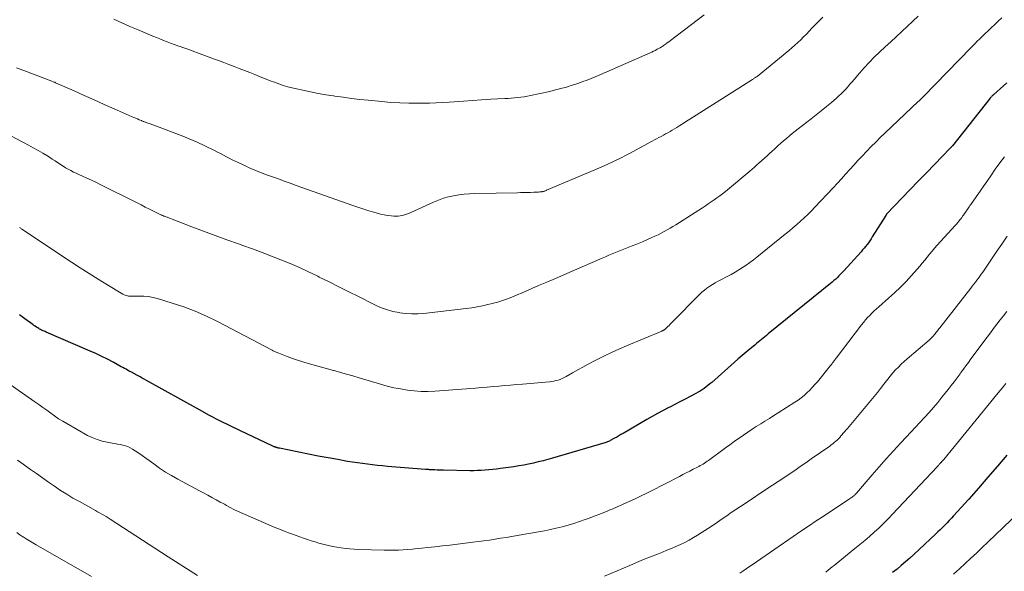
# Model space of a CAD drawing. Units: feet. Extents: x 1919992 to 1925000, y 550000 to 555007.
# Drawn here: x 1920426 to 1920608, y 550108 to 550210 of the extents above; entities that cross this region are included whole.
import ezdxf

# ---------------------------------------------------------------- set-up
doc = ezdxf.new("R2010")
doc.units = ezdxf.units.FT
doc.header["$LTSCALE"] = 100
doc.header["$MEASUREMENT"] = 0
doc.layers.add('CONTOUR INDEX', color=32, linetype='Continuous', lineweight=25)
doc.layers.add('CONTOUR INTERMEDIATE', color=40, linetype='Continuous', lineweight=15)

msp = doc.modelspace()

# ---------------------------------------------------------------- linework, layer by layer
at = {"layer": 'CONTOUR INDEX', "flags": 128}
for points, elevation in [([(1920608.72, 550198.64), (1920608.12, 550198.11), (1920606.28, 550196.51), (1920606.19, 550196.43), (1920606.11, 550196.35), (1920606.03, 550196.27), (1920605.95, 550196.19), (1920605.87, 550196.1), (1920605.79, 550196.02), (1920605.72, 550195.93), (1920605.64, 550195.84), (1920598.64, 550187.02), (1920598.59, 550186.96), (1920598.54, 550186.9), (1920598.49, 550186.84), (1920598.44, 550186.78), (1920598.39, 550186.72), (1920598.33, 550186.67), (1920598.28, 550186.61), (1920598.23, 550186.55), (1920595.32, 550183.57), (1920593.82, 550182.03), (1920592.33, 550180.48), (1920590.84, 550178.93), (1920589.35, 550177.37), (1920586.47, 550174.35), (1920586.43, 550174.3), (1920586.39, 550174.25), (1920586.35, 550174.2), (1920586.31, 550174.14), (1920583.82, 550170.15), (1920583.59, 550169.78), (1920583.35, 550169.43), (1920583.1, 550169.08), (1920582.85, 550168.73), (1920582.58, 550168.39), (1920582.31, 550168.06), (1920582.03, 550167.73), (1920581.75, 550167.41), (1920578.54, 550163.87), (1920578.25, 550163.55), (1920577.95, 550163.24), (1920577.65, 550162.94), (1920577.35, 550162.64), (1920577.04, 550162.35), (1920576.72, 550162.06), (1920576.4, 550161.78), (1920576.07, 550161.51), (1920564.55, 550152.18), (1920564.24, 550151.92), (1920563.92, 550151.67), (1920563.61, 550151.42), (1920563.3, 550151.16), (1920562.99, 550150.91), (1920562.68, 550150.65), (1920562.38, 550150.4), (1920562.07, 550150.14), (1920561.2, 550149.42), (1920560.47, 550148.8), (1920559.73, 550148.18), (1920559, 550147.55), (1920558.28, 550146.91), (1920554.09, 550143.23), (1920553.75, 550142.94), (1920553.4, 550142.65), (1920553.05, 550142.38), (1920552.7, 550142.11), (1920552.33, 550141.85), (1920551.96, 550141.61), (1920551.58, 550141.38), (1920551.19, 550141.16), (1920550.1, 550140.59), (1920549.16, 550140.1), (1920548.21, 550139.61), (1920547.27, 550139.13), (1920546.32, 550138.65), (1920546.14, 550138.56), (1920545.11, 550138.02), (1920544.09, 550137.47), (1920543.08, 550136.91), (1920542.07, 550136.34), (1920537.7, 550133.79), (1920537.31, 550133.57), (1920536.91, 550133.34), (1920536.52, 550133.11), (1920536.12, 550132.89), (1920535.64, 550132.62), (1920535.48, 550132.53), (1920535.32, 550132.45), (1920535.16, 550132.37), (1920534.99, 550132.3), (1920534.83, 550132.23), (1920534.66, 550132.17), (1920534.49, 550132.11), (1920534.31, 550132.06), (1920524.66, 550129.2), (1920523.78, 550128.95), (1920522.89, 550128.71), (1920522, 550128.49), (1920521.11, 550128.29), (1920520.21, 550128.1), (1920519.31, 550127.92), (1920518.41, 550127.77), (1920517.5, 550127.62), (1920514.98, 550127.26), (1920514.28, 550127.17), (1920513.58, 550127.08), (1920512.87, 550127.02), (1920512.17, 550126.96), (1920511.46, 550126.92), (1920510.76, 550126.89), (1920510.05, 550126.88), (1920509.35, 550126.88), (1920504.48, 550126.96), (1920504.07, 550126.97), (1920503.66, 550126.98), (1920503.26, 550126.99), (1920502.86, 550127.01), (1920502.35, 550127.04), (1920502.2, 550127.05), (1920502.05, 550127.05), (1920501.89, 550127.06), (1920501.74, 550127.07), (1920501.59, 550127.08), (1920501.44, 550127.09), (1920501.29, 550127.1), (1920501.14, 550127.11), (1920494.08, 550127.68), (1920493.15, 550127.76), (1920492.23, 550127.85), (1920491.31, 550127.95), (1920490.39, 550128.06), (1920489.47, 550128.18), (1920488.55, 550128.31), (1920487.63, 550128.45), (1920486.72, 550128.6), (1920484.91, 550128.92), (1920483.1, 550129.24), (1920481.29, 550129.58), (1920479.48, 550129.93), (1920477.67, 550130.29), (1920474.11, 550131.02), (1920474.01, 550131.04), (1920473.91, 550131.07), (1920473.8, 550131.09), (1920473.7, 550131.12), (1920473.6, 550131.15), (1920473.5, 550131.18), (1920473.4, 550131.21), (1920473.3, 550131.25), (1920473.26, 550131.27), (1920473.14, 550131.32), (1920473.02, 550131.36), (1920472.9, 550131.42), (1920472.78, 550131.47), (1920466.9, 550134.23), (1920464.97, 550135.15), (1920463.06, 550136.1), (1920461.18, 550137.09), (1920459.3, 550138.11), (1920449.47, 550143.58), (1920449.09, 550143.8), (1920448.71, 550144.01), (1920448.32, 550144.23), (1920447.94, 550144.44), (1920447.46, 550144.71), (1920447.32, 550144.79), (1920447.17, 550144.87), (1920447.03, 550144.94), (1920446.88, 550145.02), (1920446.73, 550145.09), (1920446.59, 550145.17), (1920446.44, 550145.24), (1920446.3, 550145.32), (1920446, 550145.48), (1920445.71, 550145.64), (1920445.42, 550145.8), (1920445.12, 550145.95), (1920444.83, 550146.11), (1920443.33, 550146.94), (1920442.28, 550147.49), (1920441.22, 550148.03), (1920440.14, 550148.54), (1920439.05, 550149.02), (1920430.91, 550152.53), (1920430.73, 550152.61), (1920430.56, 550152.68), (1920430.39, 550152.76), (1920430.21, 550152.83), (1920430.04, 550152.91), (1920429.88, 550153), (1920429.71, 550153.09), (1920429.55, 550153.19), (1920429.38, 550153.29), (1920429.14, 550153.44), (1920428.9, 550153.6), (1920428.67, 550153.77), (1920428.43, 550153.93), (1920426.98, 550155), (1920426.02, 550155.71)], 1000), ([(1920608.7, 550129.78), (1920606.98, 550127.72), (1920605.23, 550125.67), (1920603.46, 550123.64), (1920601.67, 550121.63), (1920598.87, 550118.53), (1920598.47, 550118.09), (1920598.06, 550117.65), (1920597.65, 550117.22), (1920597.23, 550116.79), (1920596.8, 550116.36), (1920596.38, 550115.94), (1920595.94, 550115.53), (1920595.51, 550115.12), (1920591.52, 550111.39), (1920590.75, 550110.68), (1920589.98, 550109.99), (1920589.19, 550109.32), (1920588.39, 550108.66), (1920587.57, 550108.01)], 980)]:
    msp.add_lwpolyline(points, dxfattribs=dict(at, elevation=elevation))
at = {"layer": 'CONTOUR INTERMEDIATE', "flags": 128}
for points, elevation in [([(1920592.3, 550211), (1920591.29, 550210.05), (1920590.27, 550209.1), (1920589.26, 550208.16), (1920588.23, 550207.21), (1920587.22, 550206.27), (1920586.21, 550205.33), (1920585.2, 550204.38), (1920585.15, 550204.33), (1920584.19, 550203.39), (1920583.25, 550202.43), (1920582.34, 550201.44), (1920581.45, 550200.43), (1920580.47, 550199.28), (1920580.08, 550198.83), (1920579.69, 550198.39), (1920579.3, 550197.94), (1920578.9, 550197.5), (1920578.5, 550197.06), (1920578.08, 550196.64), (1920577.64, 550196.24), (1920577.2, 550195.85), (1920576.25, 550195.05), (1920575.32, 550194.27), (1920574.38, 550193.51), (1920573.44, 550192.75), (1920572.48, 550192), (1920570.11, 550190.15), (1920569.56, 550189.72), (1920569.01, 550189.28), (1920568.47, 550188.83), (1920567.93, 550188.38), (1920567.39, 550187.93), (1920566.86, 550187.47), (1920566.34, 550187), (1920565.82, 550186.52), (1920565.17, 550185.92), (1920564.93, 550185.7), (1920564.69, 550185.48), (1920564.46, 550185.26), (1920564.22, 550185.04), (1920563.98, 550184.82), (1920563.74, 550184.61), (1920563.5, 550184.39), (1920563.26, 550184.17), (1920562.89, 550183.84), (1920562.46, 550183.46), (1920562.03, 550183.08), (1920561.59, 550182.71), (1920561.15, 550182.34), (1920556.62, 550178.56), (1920556.11, 550178.15), (1920555.6, 550177.75), (1920555.07, 550177.36), (1920554.54, 550176.99), (1920554, 550176.62), (1920553.46, 550176.26), (1920552.92, 550175.9), (1920552.37, 550175.54), (1920547.46, 550172.41), (1920546.92, 550172.07), (1920546.38, 550171.74), (1920545.83, 550171.43), (1920545.28, 550171.12), (1920544.72, 550170.82), (1920544.16, 550170.53), (1920543.59, 550170.26), (1920543.01, 550170.01), (1920541.29, 550169.26), (1920540.66, 550169), (1920540.03, 550168.74), (1920539.4, 550168.48), (1920538.77, 550168.24), (1920538.74, 550168.22), (1920538.12, 550167.98), (1920537.51, 550167.74), (1920536.89, 550167.49), (1920536.28, 550167.25), (1920535.67, 550167), (1920535.06, 550166.74), (1920534.45, 550166.48), (1920533.84, 550166.22), (1920528.25, 550163.81), (1920526.71, 550163.14), (1920525.16, 550162.47), (1920523.61, 550161.8), (1920522.07, 550161.13), (1920518.9, 550159.76), (1920518.21, 550159.46), (1920517.51, 550159.17), (1920516.8, 550158.9), (1920516.1, 550158.62), (1920515.39, 550158.37), (1920514.67, 550158.14), (1920513.94, 550157.93), (1920513.21, 550157.73), (1920512.69, 550157.61), (1920511.7, 550157.38), (1920510.69, 550157.19), (1920509.69, 550157.03), (1920508.67, 550156.89), (1920500.78, 550155.99), (1920499.68, 550155.91), (1920498.58, 550155.89), (1920497.48, 550155.96), (1920496.39, 550156.1), (1920496.23, 550156.13), (1920495.07, 550156.37), (1920493.93, 550156.69), (1920492.83, 550157.1), (1920491.75, 550157.58), (1920488.72, 550159.09), (1920486.91, 550159.99), (1920485.09, 550160.9), (1920483.28, 550161.81), (1920481.46, 550162.72), (1920481.18, 550162.86), (1920479.5, 550163.68), (1920477.8, 550164.47), (1920476.09, 550165.21), (1920474.36, 550165.92), (1920472.61, 550166.59), (1920470.87, 550167.26), (1920469.11, 550167.91), (1920467.35, 550168.55), (1920466.54, 550168.84), (1920464.38, 550169.62), (1920462.21, 550170.41), (1920460.06, 550171.21), (1920457.9, 550172.03), (1920452.81, 550173.97), (1920452.72, 550174), (1920452.64, 550174.03), (1920452.56, 550174.06), (1920452.48, 550174.1), (1920452.39, 550174.13), (1920452.31, 550174.17), (1920452.23, 550174.21), (1920452.15, 550174.25), (1920450.79, 550174.93), (1920450.02, 550175.3), (1920449.26, 550175.68), (1920448.5, 550176.06), (1920447.74, 550176.44), (1920440.94, 550179.85), (1920440.12, 550180.25), (1920439.29, 550180.65), (1920438.46, 550181.03), (1920437.63, 550181.4), (1920436.95, 550181.69), (1920436.46, 550181.92), (1920435.96, 550182.16), (1920435.47, 550182.41), (1920434.99, 550182.67), (1920434.52, 550182.94), (1920434.05, 550183.22), (1920433.59, 550183.52), (1920433.14, 550183.83), (1920433.05, 550183.89), (1920432.56, 550184.23), (1920432.06, 550184.56), (1920431.55, 550184.88), (1920431.04, 550185.2), (1920430.31, 550185.64), (1920429.43, 550186.16), (1920428.54, 550186.66), (1920427.64, 550187.15), (1920426.73, 550187.63), (1920422.94, 550189.58)], 1008), ([(1920574.65, 550210.8), (1920574.02, 550210.19), (1920573.41, 550209.58), (1920572.82, 550208.95), (1920572.64, 550208.76), (1920572.14, 550208.22), (1920571.62, 550207.69), (1920571.1, 550207.16), (1920570.58, 550206.64), (1920570.04, 550206.13), (1920569.5, 550205.63), (1920568.94, 550205.14), (1920568.37, 550204.66), (1920562.49, 550199.85), (1920562.47, 550199.84), (1920562.46, 550199.82), (1920562.44, 550199.81), (1920562.42, 550199.8), (1920562.34, 550199.74), (1920562.32, 550199.73), (1920562.3, 550199.72), (1920562.28, 550199.7), (1920562.26, 550199.69), (1920562.08, 550199.58), (1920561.97, 550199.51), (1920561.86, 550199.44), (1920561.74, 550199.37), (1920561.63, 550199.3), (1920550.04, 550191.93), (1920549.43, 550191.55), (1920548.83, 550191.17), (1920548.22, 550190.79), (1920547.62, 550190.42), (1920547.2, 550190.16), (1920546.8, 550189.92), (1920546.39, 550189.68), (1920545.98, 550189.44), (1920545.57, 550189.21), (1920545.16, 550188.99), (1920544.74, 550188.76), (1920544.33, 550188.54), (1920543.91, 550188.31), (1920542.72, 550187.66), (1920541.7, 550187.11), (1920540.69, 550186.57), (1920539.67, 550186.02), (1920538.66, 550185.48), (1920538.38, 550185.34), (1920537.22, 550184.74), (1920536.05, 550184.16), (1920534.86, 550183.61), (1920533.67, 550183.08), (1920523.54, 550178.77), (1920523.43, 550178.72), (1920523.32, 550178.68), (1920523.21, 550178.64), (1920523.1, 550178.61), (1920522.98, 550178.58), (1920522.87, 550178.55), (1920522.75, 550178.53), (1920522.64, 550178.51), (1920522.31, 550178.48), (1920522.02, 550178.45), (1920521.74, 550178.43), (1920521.46, 550178.41), (1920521.18, 550178.4), (1920520.54, 550178.38), (1920519.94, 550178.37), (1920519.34, 550178.35), (1920518.74, 550178.34), (1920518.14, 550178.33), (1920510.23, 550178.18), (1920509.25, 550178.14), (1920508.27, 550178.06), (1920507.3, 550177.94), (1920506.33, 550177.78), (1920505.37, 550177.56), (1920504.43, 550177.3), (1920503.51, 550176.97), (1920502.61, 550176.6), (1920498.39, 550174.65), (1920498.01, 550174.49), (1920497.63, 550174.34), (1920497.24, 550174.22), (1920496.85, 550174.1), (1920496.45, 550174.02), (1920496.05, 550173.97), (1920495.64, 550173.96), (1920495.24, 550173.99), (1920494.75, 550174.04), (1920494.1, 550174.12), (1920493.46, 550174.23), (1920492.83, 550174.37), (1920492.19, 550174.53), (1920491.57, 550174.71), (1920490.63, 550174.98), (1920489.69, 550175.27), (1920488.76, 550175.57), (1920487.84, 550175.89), (1920477.2, 550179.68), (1920476.1, 550180.08), (1920475, 550180.47), (1920473.9, 550180.87), (1920472.8, 550181.26), (1920471.53, 550181.72), (1920471.07, 550181.89), (1920470.61, 550182.06), (1920470.16, 550182.24), (1920469.7, 550182.43), (1920469.25, 550182.61), (1920468.8, 550182.81), (1920468.35, 550183.01), (1920467.91, 550183.22), (1920466.48, 550183.9), (1920465.92, 550184.17), (1920465.37, 550184.44), (1920464.82, 550184.72), (1920464.27, 550185), (1920463.72, 550185.28), (1920463.16, 550185.56), (1920462.61, 550185.84), (1920462.06, 550186.12), (1920460.3, 550186.99), (1920458.85, 550187.67), (1920457.4, 550188.32), (1920455.92, 550188.93), (1920454.43, 550189.5), (1920451.34, 550190.63), (1920451.17, 550190.69), (1920451, 550190.75), (1920450.83, 550190.81), (1920450.66, 550190.87), (1920450.49, 550190.93), (1920450.33, 550190.99), (1920450.16, 550191.05), (1920449.99, 550191.11), (1920449.45, 550191.31), (1920449.33, 550191.36), (1920449.22, 550191.4), (1920449.1, 550191.44), (1920448.99, 550191.49), (1920448.88, 550191.53), (1920448.77, 550191.58), (1920448.65, 550191.63), (1920448.54, 550191.67), (1920448.13, 550191.84), (1920447.81, 550191.98), (1920447.49, 550192.11), (1920447.18, 550192.25), (1920446.86, 550192.39), (1920443.54, 550193.85), (1920441.68, 550194.67), (1920439.82, 550195.5), (1920437.96, 550196.33), (1920436.1, 550197.16), (1920432.68, 550198.69), (1920432.53, 550198.76), (1920432.39, 550198.82), (1920432.24, 550198.88), (1920432.1, 550198.94), (1920431.95, 550199), (1920431.81, 550199.05), (1920431.66, 550199.11), (1920431.51, 550199.16), (1920427.31, 550200.74), (1920425.46, 550201.46)], 1012), ([(1920607.81, 550210.72), (1920607.13, 550210.07), (1920605.18, 550208.22), (1920604.79, 550207.84), (1920604.4, 550207.47), (1920604.02, 550207.1), (1920603.63, 550206.72), (1920603.24, 550206.35), (1920602.86, 550205.97), (1920602.48, 550205.58), (1920602.1, 550205.2), (1920593.21, 550196.07), (1920593.1, 550195.95), (1920592.99, 550195.84), (1920592.88, 550195.73), (1920592.77, 550195.63), (1920592.66, 550195.52), (1920592.55, 550195.41), (1920592.44, 550195.3), (1920592.32, 550195.19), (1920586.16, 550189.35), (1920585.3, 550188.52), (1920584.46, 550187.7), (1920583.62, 550186.86), (1920582.79, 550186.01), (1920582.73, 550185.95), (1920581.94, 550185.12), (1920581.16, 550184.29), (1920580.4, 550183.45), (1920579.64, 550182.6), (1920578.88, 550181.75), (1920578.12, 550180.91), (1920577.35, 550180.07), (1920576.58, 550179.23), (1920573.2, 550175.63), (1920572.56, 550174.96), (1920571.9, 550174.3), (1920571.23, 550173.66), (1920570.54, 550173.04), (1920569.84, 550172.42), (1920569.14, 550171.82), (1920568.42, 550171.22), (1920567.7, 550170.63), (1920562.46, 550166.4), (1920561.82, 550165.9), (1920561.16, 550165.4), (1920560.49, 550164.93), (1920559.81, 550164.47), (1920559.12, 550164.03), (1920558.41, 550163.6), (1920557.7, 550163.2), (1920556.97, 550162.82), (1920555.81, 550162.22), (1920555.28, 550161.94), (1920554.75, 550161.65), (1920554.23, 550161.34), (1920553.72, 550161.02), (1920553.22, 550160.68), (1920552.74, 550160.32), (1920552.28, 550159.92), (1920551.85, 550159.51), (1920546.8, 550154.37), (1920546.6, 550154.17), (1920546.4, 550153.97), (1920546.2, 550153.76), (1920545.99, 550153.57), (1920545.73, 550153.31), (1920545.66, 550153.24), (1920545.58, 550153.17), (1920545.5, 550153.1), (1920545.41, 550153.04), (1920545.36, 550152.99), (1920545.3, 550152.95), (1920545.24, 550152.91), (1920545.19, 550152.88), (1920545.13, 550152.84), (1920545.06, 550152.81), (1920545, 550152.78), (1920544.94, 550152.75), (1920544.88, 550152.73), (1920538.3, 550149.99), (1920536.93, 550149.39), (1920535.57, 550148.78), (1920534.23, 550148.13), (1920532.9, 550147.45), (1920532.18, 550147.08), (1920531.22, 550146.57), (1920530.26, 550146.05), (1920529.31, 550145.52), (1920528.36, 550144.98), (1920527.18, 550144.3), (1920526.82, 550144.11), (1920526.45, 550143.93), (1920526.07, 550143.78), (1920525.68, 550143.65), (1920525.28, 550143.54), (1920524.88, 550143.45), (1920524.48, 550143.39), (1920524.07, 550143.34), (1920519.06, 550142.91), (1920517.97, 550142.81), (1920516.89, 550142.72), (1920515.81, 550142.62), (1920514.72, 550142.53), (1920513.64, 550142.43), (1920512.56, 550142.34), (1920511.48, 550142.25), (1920510.39, 550142.17), (1920502.86, 550141.61), (1920501.59, 550141.55), (1920500.31, 550141.55), (1920499.04, 550141.64), (1920497.78, 550141.78), (1920496.52, 550142), (1920495.26, 550142.24), (1920494.02, 550142.55), (1920492.79, 550142.89), (1920488.85, 550144.08), (1920487.69, 550144.42), (1920486.53, 550144.75), (1920485.37, 550145.08), (1920484.2, 550145.4), (1920484.09, 550145.43), (1920482.98, 550145.73), (1920481.87, 550146.03), (1920480.76, 550146.34), (1920479.65, 550146.65), (1920479.39, 550146.72), (1920478.42, 550147.01), (1920477.46, 550147.31), (1920476.5, 550147.64), (1920475.55, 550147.99), (1920473.97, 550148.6), (1920473.82, 550148.66), (1920473.66, 550148.73), (1920473.51, 550148.79), (1920473.36, 550148.87), (1920473.21, 550148.94), (1920473.07, 550149.02), (1920472.92, 550149.09), (1920472.77, 550149.17), (1920462.65, 550154.46), (1920460.6, 550155.46), (1920458.52, 550156.38), (1920456.39, 550157.18), (1920454.23, 550157.91), (1920451.51, 550158.73), (1920450.68, 550158.94), (1920449.84, 550159.1), (1920448.99, 550159.18), (1920448.14, 550159.2), (1920446.86, 550159.17), (1920446.64, 550159.17), (1920446.41, 550159.18), (1920446.19, 550159.2), (1920445.97, 550159.23), (1920445.75, 550159.28), (1920445.54, 550159.34), (1920445.34, 550159.43), (1920445.14, 550159.53), (1920442.18, 550161.31), (1920440.52, 550162.33), (1920438.87, 550163.36), (1920437.23, 550164.42), (1920435.6, 550165.49), (1920426.44, 550171.58), (1920426.32, 550171.66), (1920426.21, 550171.74), (1920426.1, 550171.81), (1920425.98, 550171.89)], 1004), ([(1920552.68, 550211.28), (1920546.48, 550206.52), (1920546.16, 550206.28), (1920545.84, 550206.04), (1920545.52, 550205.82), (1920545.2, 550205.59), (1920545.03, 550205.48), (1920544.78, 550205.31), (1920544.53, 550205.16), (1920544.28, 550205.01), (1920544.02, 550204.87), (1920543.94, 550204.82), (1920543.63, 550204.67), (1920543.33, 550204.51), (1920543.02, 550204.37), (1920542.7, 550204.23), (1920534.71, 550200.73), (1920533.97, 550200.41), (1920533.24, 550200.09), (1920532.5, 550199.78), (1920531.76, 550199.47), (1920531.02, 550199.17), (1920530.27, 550198.89), (1920529.52, 550198.62), (1920528.76, 550198.37), (1920528.25, 550198.21), (1920527.23, 550197.89), (1920526.2, 550197.6), (1920525.17, 550197.34), (1920524.13, 550197.09), (1920520.57, 550196.3), (1920519.99, 550196.18), (1920519.4, 550196.08), (1920518.8, 550196), (1920518.21, 550195.93), (1920517.61, 550195.88), (1920517.01, 550195.83), (1920516.41, 550195.79), (1920515.81, 550195.75), (1920513.19, 550195.62), (1920511.5, 550195.52), (1920509.82, 550195.42), (1920508.14, 550195.3), (1920506.45, 550195.17), (1920505.5, 550195.09), (1920504.3, 550195.01), (1920503.09, 550194.94), (1920501.88, 550194.9), (1920500.67, 550194.88), (1920499.73, 550194.88), (1920498.06, 550194.9), (1920496.38, 550194.95), (1920494.71, 550195.05), (1920493.04, 550195.2), (1920490.53, 550195.45), (1920488.98, 550195.61), (1920487.43, 550195.79), (1920485.89, 550196), (1920484.34, 550196.21), (1920484.12, 550196.24), (1920482.69, 550196.47), (1920481.27, 550196.72), (1920479.85, 550196.99), (1920478.43, 550197.28), (1920477.27, 550197.54), (1920476.44, 550197.74), (1920475.62, 550197.95), (1920474.81, 550198.2), (1920474, 550198.47), (1920473.2, 550198.76), (1920472.4, 550199.05), (1920471.61, 550199.36), (1920470.82, 550199.67), (1920469.54, 550200.18), (1920468.59, 550200.56), (1920467.63, 550200.94), (1920466.67, 550201.31), (1920465.72, 550201.68), (1920464.76, 550202.05), (1920463.8, 550202.41), (1920462.84, 550202.77), (1920461.87, 550203.13), (1920458.95, 550204.22), (1920458.23, 550204.49), (1920457.51, 550204.75), (1920456.78, 550205.01), (1920456.06, 550205.26), (1920455.94, 550205.31), (1920455.28, 550205.54), (1920454.61, 550205.78), (1920453.95, 550206.03), (1920453.29, 550206.27), (1920452.63, 550206.53), (1920451.97, 550206.78), (1920451.32, 550207.05), (1920450.67, 550207.32), (1920447.96, 550208.45), (1920446.44, 550209.1), (1920444.93, 550209.76), (1920443.43, 550210.44)], 1016), ([(1920608.3, 550185), (1920607.42, 550183.84), (1920606.57, 550182.67), (1920605.73, 550181.48), (1920602.03, 550176.14), (1920601.89, 550175.94), (1920601.76, 550175.74), (1920601.62, 550175.54), (1920601.49, 550175.34), (1920601.35, 550175.14), (1920601.22, 550174.94), (1920601.08, 550174.74), (1920600.95, 550174.54), (1920600.88, 550174.45), (1920600.71, 550174.2), (1920600.54, 550173.96), (1920600.36, 550173.73), (1920600.18, 550173.49), (1920600.09, 550173.37), (1920599.86, 550173.08), (1920599.62, 550172.8), (1920599.38, 550172.52), (1920599.13, 550172.24), (1920595.84, 550168.6), (1920595.36, 550168.06), (1920594.89, 550167.51), (1920594.43, 550166.95), (1920593.97, 550166.39), (1920593.52, 550165.83), (1920593.06, 550165.27), (1920592.59, 550164.72), (1920592.11, 550164.17), (1920591.09, 550163.01), (1920590.08, 550161.91), (1920589.03, 550160.83), (1920587.95, 550159.8), (1920586.84, 550158.8), (1920585.02, 550157.22), (1920584.59, 550156.83), (1920584.16, 550156.44), (1920583.75, 550156.03), (1920583.34, 550155.62), (1920582.95, 550155.2), (1920582.56, 550154.77), (1920582.19, 550154.32), (1920581.83, 550153.87), (1920577.16, 550147.73), (1920577.1, 550147.64), (1920577.03, 550147.56), (1920576.96, 550147.47), (1920576.9, 550147.38), (1920576.83, 550147.29), (1920576.76, 550147.21), (1920576.69, 550147.12), (1920576.63, 550147.03), (1920576.53, 550146.91), (1920576.42, 550146.76), (1920576.3, 550146.62), (1920576.19, 550146.47), (1920576.07, 550146.32), (1920573.65, 550143.33), (1920573.19, 550142.8), (1920572.72, 550142.27), (1920572.23, 550141.77), (1920571.72, 550141.28), (1920571.19, 550140.81), (1920570.65, 550140.37), (1920570.08, 550139.95), (1920569.49, 550139.56), (1920566.37, 550137.57), (1920565.57, 550137.07), (1920564.77, 550136.56), (1920563.96, 550136.06), (1920563.16, 550135.56), (1920562.35, 550135.06), (1920561.56, 550134.55), (1920560.77, 550134.02), (1920559.99, 550133.48), (1920559.9, 550133.42), (1920559.08, 550132.85), (1920558.27, 550132.27), (1920557.46, 550131.68), (1920556.65, 550131.09), (1920553.51, 550128.79), (1920553.26, 550128.61), (1920553.01, 550128.44), (1920552.76, 550128.27), (1920552.5, 550128.11), (1920552.24, 550127.96), (1920551.98, 550127.81), (1920551.71, 550127.66), (1920551.44, 550127.52), (1920550.69, 550127.13), (1920550.05, 550126.8), (1920549.4, 550126.47), (1920548.76, 550126.14), (1920548.11, 550125.81), (1920542.83, 550123.11), (1920541.95, 550122.67), (1920541.06, 550122.23), (1920540.17, 550121.8), (1920539.28, 550121.38), (1920538.38, 550120.97), (1920537.48, 550120.56), (1920536.57, 550120.16), (1920535.67, 550119.77), (1920535.44, 550119.67), (1920534.42, 550119.25), (1920533.39, 550118.83), (1920532.35, 550118.43), (1920531.31, 550118.04), (1920530.7, 550117.82), (1920529.65, 550117.45), (1920528.58, 550117.11), (1920527.51, 550116.79), (1920526.43, 550116.5), (1920525.34, 550116.24), (1920524.24, 550116), (1920523.15, 550115.77), (1920522.05, 550115.57), (1920518.11, 550114.87), (1920517.08, 550114.69), (1920516.06, 550114.52), (1920515.03, 550114.36), (1920514.01, 550114.2), (1920512.98, 550114.04), (1920511.95, 550113.9), (1920510.92, 550113.76), (1920509.89, 550113.63), (1920507.03, 550113.28), (1920505.64, 550113.11), (1920504.26, 550112.95), (1920502.88, 550112.8), (1920501.49, 550112.65), (1920500.46, 550112.54), (1920499.59, 550112.45), (1920498.72, 550112.37), (1920497.85, 550112.3), (1920496.98, 550112.23), (1920496.11, 550112.18), (1920495.23, 550112.14), (1920494.36, 550112.14), (1920493.49, 550112.15), (1920488.74, 550112.29), (1920487.93, 550112.33), (1920487.13, 550112.39), (1920486.33, 550112.47), (1920485.54, 550112.58), (1920484.74, 550112.71), (1920483.95, 550112.86), (1920483.17, 550113.04), (1920482.39, 550113.23), (1920481.4, 550113.49), (1920480.69, 550113.69), (1920479.98, 550113.9), (1920479.27, 550114.13), (1920478.57, 550114.37), (1920477.88, 550114.62), (1920477.18, 550114.88), (1920476.49, 550115.13), (1920475.8, 550115.39), (1920475.14, 550115.64), (1920474.13, 550116.03), (1920473.12, 550116.44), (1920472.11, 550116.86), (1920471.12, 550117.29), (1920466.33, 550119.4), (1920465.92, 550119.58), (1920465.52, 550119.78), (1920465.12, 550119.99), (1920464.72, 550120.21), (1920464.33, 550120.43), (1920463.94, 550120.65), (1920463.54, 550120.86), (1920463.15, 550121.08), (1920462.39, 550121.49), (1920461.61, 550121.91), (1920460.84, 550122.33), (1920460.06, 550122.75), (1920459.28, 550123.17), (1920455.27, 550125.31), (1920454.13, 550125.96), (1920453.01, 550126.63), (1920451.92, 550127.36), (1920450.84, 550128.12), (1920450, 550128.75), (1920449.36, 550129.21), (1920448.72, 550129.67), (1920448.07, 550130.11), (1920447.41, 550130.55), (1920446.93, 550130.87), (1920446.5, 550131.12), (1920446.05, 550131.33), (1920445.59, 550131.48), (1920445.11, 550131.61), (1920444.62, 550131.7), (1920444.13, 550131.79), (1920443.63, 550131.88), (1920443.14, 550131.96), (1920442.2, 550132.13), (1920441.26, 550132.34), (1920440.34, 550132.62), (1920439.45, 550132.99), (1920438.58, 550133.42), (1920434.76, 550135.58), (1920433.99, 550136.03), (1920433.23, 550136.5), (1920432.49, 550137), (1920431.76, 550137.52), (1920431.04, 550138.05), (1920430.31, 550138.57), (1920429.59, 550139.1), (1920428.85, 550139.61), (1920423.66, 550143.28)], 996), ([(1920608.8, 550170.29), (1920607.79, 550168.8), (1920606.77, 550167.32), (1920605.76, 550165.84), (1920604.26, 550163.65), (1920603.99, 550163.27), (1920603.72, 550162.88), (1920603.45, 550162.5), (1920603.17, 550162.13), (1920602.89, 550161.75), (1920602.61, 550161.38), (1920602.33, 550161.01), (1920602.04, 550160.64), (1920596.31, 550153.34), (1920596.16, 550153.15), (1920596.01, 550152.96), (1920595.87, 550152.77), (1920595.72, 550152.57), (1920595.58, 550152.38), (1920595.43, 550152.19), (1920595.28, 550152.01), (1920595.12, 550151.83), (1920595.09, 550151.79), (1920594.91, 550151.59), (1920594.72, 550151.4), (1920594.53, 550151.22), (1920594.33, 550151.05), (1920590.3, 550147.6), (1920589.74, 550147.1), (1920589.19, 550146.59), (1920588.66, 550146.06), (1920588.14, 550145.52), (1920587.64, 550144.96), (1920587.15, 550144.39), (1920586.68, 550143.82), (1920586.22, 550143.23), (1920585.95, 550142.88), (1920585.35, 550142.11), (1920584.75, 550141.35), (1920584.14, 550140.6), (1920583.52, 550139.85), (1920579.22, 550134.69), (1920578.94, 550134.37), (1920578.67, 550134.05), (1920578.39, 550133.73), (1920578.12, 550133.41), (1920578.02, 550133.31), (1920577.79, 550133.05), (1920577.54, 550132.8), (1920577.29, 550132.55), (1920577.04, 550132.31), (1920576.77, 550132.09), (1920576.51, 550131.86), (1920576.23, 550131.65), (1920575.95, 550131.44), (1920572.52, 550129.04), (1920571.5, 550128.34), (1920570.49, 550127.64), (1920569.47, 550126.94), (1920568.44, 550126.26), (1920567.42, 550125.57), (1920566.39, 550124.89), (1920565.36, 550124.21), (1920564.33, 550123.53), (1920560.26, 550120.83), (1920559.41, 550120.26), (1920558.56, 550119.69), (1920557.72, 550119.11), (1920556.88, 550118.52), (1920556.04, 550117.94), (1920555.19, 550117.37), (1920554.34, 550116.8), (1920553.48, 550116.24), (1920551.49, 550114.96), (1920550.72, 550114.48), (1920549.93, 550114.03), (1920549.13, 550113.61), (1920548.31, 550113.22), (1920547.48, 550112.85), (1920546.65, 550112.49), (1920545.81, 550112.14), (1920544.97, 550111.8), (1920544.07, 550111.45), (1920542.78, 550110.93), (1920541.49, 550110.41), (1920540.2, 550109.88), (1920538.92, 550109.34), (1920534.27, 550107.35)], 992), ([(1920608.72, 550156.34), (1920608.1, 550155.56), (1920607.49, 550154.77), (1920606.88, 550153.98), (1920606.27, 550153.19), (1920605.67, 550152.4), (1920605.07, 550151.6), (1920602.07, 550147.55), (1920601.6, 550146.93), (1920601.14, 550146.3), (1920600.68, 550145.67), (1920600.22, 550145.04), (1920600.06, 550144.82), (1920599.51, 550144.08), (1920598.96, 550143.34), (1920598.4, 550142.62), (1920597.83, 550141.89), (1920596.7, 550140.47), (1920595.92, 550139.52), (1920595.13, 550138.58), (1920594.32, 550137.66), (1920593.5, 550136.75), (1920593.48, 550136.73), (1920592.64, 550135.82), (1920591.79, 550134.91), (1920590.95, 550134.01), (1920590.1, 550133.1), (1920589.07, 550132.01), (1920587.72, 550130.56), (1920586.39, 550129.08), (1920585.07, 550127.59), (1920583.77, 550126.09), (1920580.89, 550122.72), (1920580.83, 550122.65), (1920580.77, 550122.58), (1920580.7, 550122.51), (1920580.63, 550122.45), (1920580.56, 550122.37), (1920580.5, 550122.32), (1920580.43, 550122.26), (1920580.37, 550122.21), (1920580.21, 550122.1), (1920580.07, 550121.99), (1920579.92, 550121.88), (1920579.77, 550121.78), (1920579.62, 550121.68), (1920574.88, 550118.53), (1920573.45, 550117.58), (1920572.03, 550116.62), (1920570.61, 550115.66), (1920569.19, 550114.69), (1920562.4, 550110.01), (1920561.76, 550109.57), (1920561.12, 550109.14), (1920560.48, 550108.71), (1920559.84, 550108.29), (1920559.29, 550107.93)], 988), ([(1920608.53, 550143.03), (1920607.84, 550142.14), (1920607.13, 550141.26), (1920597.03, 550128.97), (1920596.97, 550128.9), (1920596.91, 550128.84), (1920596.86, 550128.77), (1920596.8, 550128.7), (1920596.77, 550128.67), (1920596.73, 550128.62), (1920596.68, 550128.57), (1920596.64, 550128.52), (1920596.6, 550128.47), (1920596.55, 550128.42), (1920596.51, 550128.37), (1920596.46, 550128.32), (1920596.42, 550128.27), (1920596.28, 550128.12), (1920596.17, 550127.99), (1920596.05, 550127.87), (1920595.94, 550127.74), (1920595.82, 550127.62), (1920587.55, 550118.8), (1920586.74, 550117.95), (1920585.91, 550117.12), (1920585.06, 550116.3), (1920584.19, 550115.5), (1920583.31, 550114.72), (1920582.42, 550113.95), (1920581.52, 550113.2), (1920580.61, 550112.45), (1920577.16, 550109.65), (1920576.78, 550109.35), (1920576.41, 550109.05), (1920576.04, 550108.75), (1920575.66, 550108.45), (1920575.24, 550108.11)], 984), ([(1920458.94, 550107.47), (1920457.58, 550108.34), (1920456.22, 550109.21), (1920454.86, 550110.09), (1920453.51, 550110.96), (1920442.77, 550117.9), (1920442.39, 550118.15), (1920442, 550118.38), (1920441.61, 550118.62), (1920441.22, 550118.84), (1920440.82, 550119.06), (1920440.43, 550119.28), (1920440.03, 550119.51), (1920439.63, 550119.73), (1920437.07, 550121.15), (1920435.89, 550121.82), (1920434.72, 550122.51), (1920433.58, 550123.24), (1920432.45, 550123.99), (1920431.34, 550124.77), (1920430.22, 550125.54), (1920429.11, 550126.33), (1920428.01, 550127.11), (1920426.24, 550128.38), (1920425.6, 550128.84)], 992), ([(1920613.78, 550121.83), (1920605.2, 550113.62), (1920604.15, 550112.63), (1920603.1, 550111.64), (1920602.05, 550110.66), (1920600.99, 550109.68), (1920599.93, 550108.71), (1920598.86, 550107.74)], 976), ([(1920439.3, 550107.32), (1920429.07, 550113.18), (1920428.46, 550113.54), (1920427.85, 550113.9), (1920427.25, 550114.27), (1920426.65, 550114.64), (1920426.62, 550114.66), (1920426.04, 550115.03), (1920425.47, 550115.41)], 988)]:
    msp.add_lwpolyline(points, dxfattribs=dict(at, elevation=elevation))

doc.saveas('drawing.dxf')
